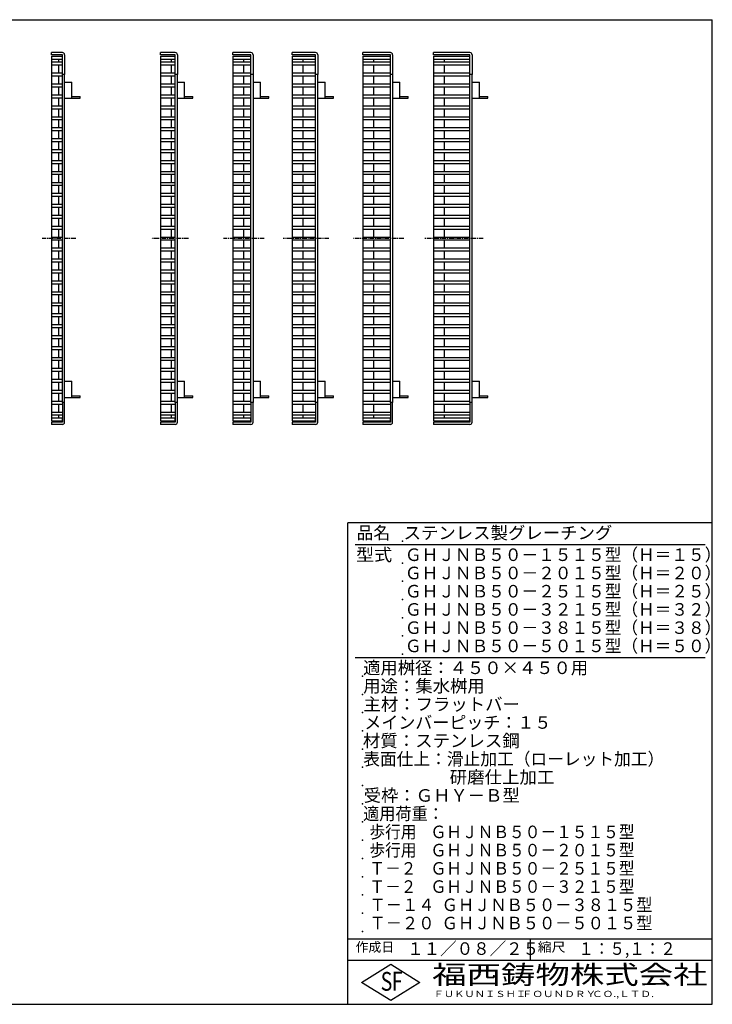
# Model space of a CAD drawing. Extents: x 25 to 1925, y 50 to 1400.
# Drawn here: x 975 to 1925, y 50 to 1400 of the extents above; entities that cross this region are included whole.
import ezdxf

# ---------------------------------------------------------------- set-up
doc = ezdxf.new("R2010")
doc.units = 0
doc.header["$LTSCALE"] = 0.2
doc.linetypes.add('CENTER', pattern=[50.8, 31.75, -6.35, 6.35, -6.35])
doc.layers.add('LAY-20', color=7, linetype='CONTINUOUS')
doc.layers.add('LAY-255', color=7, linetype='CONTINUOUS')
doc.styles.add('EXCADSTD', font='simplex', dxfattribs={"bigfont": 'bigfont'})

msp = doc.modelspace()

# ---------------------------------------------------------------- linework, layer by layer
at = {"layer": 'LAY-20', "color": 7, "linetype": 'CONTINUOUS'}
for p, q in [((1033.62, 1355), (1018.62, 1355)), ((1018.62, 1352), (1018.62, 1355)), ((1033.62, 1352), (1018.62, 1352)), ((1018.62, 1350), (1033.62, 1350)), ((1018.62, 1350), (1018.62, 850)), ((1033.62, 1325), (1033.62, 1352)), ((1033.62, 1347), (1033.62, 1350)), ((1036.62, 1352), (1036.62, 1325)), ((1188.28, 1355), (1168.28, 1355)), ((1168.28, 1352), (1168.28, 1355)), ((1188.28, 1352), (1168.28, 1352)), ((1168.28, 1350), (1188.28, 1350)), ((1168.28, 1350), (1168.28, 850)), ((1188.28, 1325), (1188.28, 1352)), ((1188.28, 1347), (1188.28, 1350)), ((1191.28, 1352), (1191.28, 1325)), ((1292.22, 1355), (1267.22, 1355)), ((1267.22, 1352), (1267.22, 1355)), ((1292.22, 1352), (1267.22, 1352)), ((1267.22, 1350), (1292.22, 1350)), ((1267.22, 1350), (1267.22, 850)), ((1292.22, 1325), (1292.22, 1352)), ((1292.22, 1347), (1292.22, 1350)), ((1295.22, 1352), (1295.22, 1325)), ((1380.88, 1355), (1348.88, 1355)), ((1348.88, 1352), (1348.88, 1355)), ((1380.88, 1352), (1348.88, 1352)), ((1348.88, 1350), (1380.88, 1350)), ((1348.88, 1350), (1348.88, 850)), ((1380.88, 1325), (1380.88, 1352)), ((1380.88, 1347), (1380.88, 1350)), ((1383.88, 1352), (1383.88, 1325)), ((1483.52, 1355), (1445.52, 1355)), ((1445.52, 1352), (1445.52, 1355)), ((1483.52, 1352), (1445.52, 1352)), ((1445.52, 1350), (1445.52, 850)), ((1445.52, 1350), (1483.52, 1350)), ((1483.52, 1325), (1483.52, 1352)), ((1483.52, 1347), (1483.52, 1350)), ((1486.52, 1352), (1486.52, 1325)), ((1592.55, 1355), (1542.55, 1355)), ((1542.55, 1352), (1542.55, 1355)), ((1592.55, 1352), (1542.55, 1352)), ((1542.55, 1350), (1592.55, 1350)), ((1542.55, 1350), (1542.55, 850)), ((1592.55, 1325), (1592.55, 1352)), ((1592.55, 1347), (1592.55, 1350)), ((1595.55, 1352), (1595.55, 1325)), ((1018.62, 1346), (1033.62, 1346)), ((1018.62, 1342), (1033.62, 1342)), ((1018.62, 1338), (1033.62, 1338)), ((1028.62, 1342), (1028.62, 1346)), ((1028.62, 1327), (1028.62, 1338)), ((1168.28, 1346), (1188.28, 1346)), ((1168.28, 1342), (1188.28, 1342)), ((1168.28, 1338), (1188.28, 1338)), ((1183.28, 1342), (1183.28, 1346)), ((1183.28, 1327), (1183.28, 1338)), ((1267.22, 1346), (1292.22, 1346)), ((1267.22, 1346), (1287.22, 1346)), ((1267.22, 1342), (1292.22, 1342)), ((1267.22, 1338), (1292.22, 1338)), ((1282.22, 1342), (1282.22, 1346)), ((1282.22, 1327), (1282.22, 1338)), ((1348.88, 1346), (1380.88, 1346)), ((1348.88, 1346), (1380.88, 1346)), ((1348.88, 1342), (1380.88, 1342)), ((1348.88, 1338), (1380.88, 1338)), ((1363.88, 1342), (1363.88, 1346)), ((1363.88, 1327), (1363.88, 1338)), ((1445.52, 1346), (1483.52, 1346)), ((1445.52, 1346), (1483.52, 1346)), ((1445.52, 1342), (1483.52, 1342)), ((1445.52, 1338), (1483.52, 1338)), ((1460.52, 1342), (1460.52, 1346)), ((1460.52, 1327), (1460.52, 1338)), ((1542.55, 1346), (1592.55, 1346)), ((1542.55, 1342), (1592.55, 1342)), ((1542.55, 1338), (1592.55, 1338)), ((1557.55, 1342), (1557.55, 1346)), ((1557.55, 1327), (1557.55, 1338)), ((1018.62, 1327), (1033.62, 1327)), ((1018.62, 1323), (1033.62, 1323)), ((1028.62, 1312), (1028.62, 1323)), ((1033.62, 875), (1033.62, 1325)), ((1036.62, 1325), (1033.62, 1325)), ((1036.62, 875), (1036.62, 1325)), ((1168.28, 1327), (1188.28, 1327)), ((1168.28, 1323), (1188.28, 1323)), ((1183.28, 1312), (1183.28, 1323)), ((1188.28, 875), (1188.28, 1325)), ((1191.28, 1325), (1188.28, 1325)), ((1188.28, 875), (1188.28, 1325)), ((1191.28, 875), (1191.28, 1325)), ((1267.22, 1327), (1292.22, 1327)), ((1267.22, 1323), (1292.22, 1323)), ((1282.22, 1312), (1282.22, 1323)), ((1292.22, 875), (1292.22, 1325)), ((1295.22, 1325), (1292.22, 1325)), ((1295.22, 1325), (1295.22, 875)), ((1348.88, 1327), (1380.88, 1327)), ((1348.88, 1323), (1380.88, 1323)), ((1363.88, 1312), (1363.88, 1323)), ((1380.88, 875), (1380.88, 1325)), ((1383.88, 1325), (1380.88, 1325)), ((1383.88, 875), (1383.88, 1325)), ((1445.52, 1327), (1483.52, 1327)), ((1445.52, 1323), (1483.52, 1323)), ((1460.52, 1312), (1460.52, 1323)), ((1483.52, 875), (1483.52, 1325)), ((1486.52, 1325), (1483.52, 1325)), ((1486.52, 1325), (1486.52, 875)), ((1542.55, 1327), (1592.55, 1327)), ((1542.55, 1323), (1592.55, 1323)), ((1557.55, 1312), (1557.55, 1323)), ((1592.55, 875), (1592.55, 1325)), ((1595.55, 1325), (1592.55, 1325)), ((1595.55, 875), (1595.55, 1325)), ((1018.62, 1312), (1033.62, 1312)), ((1036.62, 1314.5), (1046.62, 1314.5)), ((1046.62, 1292.2), (1046.62, 1314.5)), ((1168.28, 1312), (1188.28, 1312)), ((1191.28, 1314.5), (1201.28, 1314.5)), ((1201.28, 1292.2), (1201.28, 1314.5)), ((1267.22, 1312), (1292.22, 1312)), ((1295.22, 1314.5), (1305.22, 1314.5)), ((1305.22, 1292.2), (1305.22, 1314.5)), ((1348.88, 1312), (1380.88, 1312)), ((1383.88, 1314.5), (1393.88, 1314.5)), ((1393.88, 1292.2), (1393.88, 1314.5)), ((1445.52, 1312), (1483.52, 1312)), ((1486.52, 1314.5), (1496.52, 1314.5)), ((1496.52, 1292.2), (1496.52, 1314.5)), ((1542.55, 1312), (1592.55, 1312)), ((1595.55, 1314.5), (1605.55, 1314.5)), ((1605.55, 1292.2), (1605.55, 1314.5)), ((1018.62, 1308), (1033.62, 1308)), ((1018.62, 1297), (1033.62, 1297)), ((1028.62, 1297), (1028.62, 1308)), ((1168.28, 1308), (1188.28, 1308)), ((1168.28, 1297), (1188.28, 1297)), ((1183.28, 1297), (1183.28, 1308)), ((1267.22, 1308), (1292.22, 1308)), ((1267.22, 1297), (1292.22, 1297)), ((1282.22, 1297), (1282.22, 1308)), ((1348.88, 1308), (1380.88, 1308)), ((1348.88, 1297), (1380.88, 1297)), ((1363.88, 1297), (1363.88, 1308)), ((1445.52, 1308), (1483.52, 1308)), ((1445.52, 1297), (1483.52, 1297)), ((1460.52, 1297), (1460.52, 1308)), ((1542.55, 1308), (1592.55, 1308)), ((1542.55, 1297), (1592.55, 1297)), ((1557.55, 1297), (1557.55, 1308)), ((1018.62, 1293), (1033.62, 1293)), ((1028.62, 1282), (1028.62, 1293)), ((1036.62, 1292.2), (1058.02, 1292.2)), ((1046.62, 1294.5), (1058.02, 1294.5)), ((1058.02, 1292.2), (1058.02, 1294.5)), ((1168.28, 1293), (1188.28, 1293)), ((1183.28, 1282), (1183.28, 1293)), ((1191.28, 1292.2), (1212.68, 1292.2)), ((1201.28, 1294.5), (1212.68, 1294.5)), ((1212.68, 1292.2), (1212.68, 1294.5)), ((1267.22, 1293), (1292.22, 1293)), ((1282.22, 1282), (1282.22, 1293)), ((1295.22, 1292.2), (1316.62, 1292.2)), ((1305.22, 1294.5), (1316.62, 1294.5)), ((1316.62, 1292.2), (1316.62, 1294.5)), ((1348.88, 1293), (1380.88, 1293)), ((1363.88, 1282), (1363.88, 1293)), ((1383.88, 1292.2), (1405.28, 1292.2)), ((1393.88, 1294.5), (1405.28, 1294.5)), ((1405.28, 1292.2), (1405.28, 1294.5)), ((1445.52, 1293), (1483.52, 1293)), ((1460.52, 1282), (1460.52, 1293)), ((1486.52, 1292.2), (1507.92, 1292.2)), ((1496.52, 1294.5), (1507.92, 1294.5)), ((1507.92, 1292.2), (1507.92, 1294.5)), ((1542.55, 1293), (1592.55, 1293)), ((1557.55, 1282), (1557.55, 1293)), ((1595.55, 1292.2), (1616.95, 1292.2)), ((1605.55, 1294.5), (1616.95, 1294.5)), ((1616.95, 1292.2), (1616.95, 1294.5)), ((1018.62, 1282), (1033.62, 1282)), ((1018.62, 1278), (1033.62, 1278)), ((1028.62, 1267), (1028.62, 1278)), ((1168.28, 1282), (1188.28, 1282)), ((1168.28, 1278), (1188.28, 1278)), ((1183.28, 1267), (1183.28, 1278)), ((1267.22, 1282), (1292.22, 1282)), ((1267.22, 1278), (1292.22, 1278)), ((1282.22, 1267), (1282.22, 1278)), ((1348.88, 1282), (1380.88, 1282)), ((1348.88, 1278), (1380.88, 1278)), ((1363.88, 1267), (1363.88, 1278)), ((1445.52, 1282), (1483.52, 1282)), ((1445.52, 1278), (1483.52, 1278)), ((1460.52, 1267), (1460.52, 1278)), ((1542.55, 1282), (1592.55, 1282)), ((1542.55, 1278), (1592.55, 1278)), ((1557.55, 1267), (1557.55, 1278)), ((1018.62, 1267), (1033.62, 1267)), ((1018.62, 1263), (1033.62, 1263)), ((1028.62, 1252), (1028.62, 1263)), ((1168.28, 1267), (1188.28, 1267)), ((1168.28, 1263), (1188.28, 1263)), ((1183.28, 1252), (1183.28, 1263)), ((1267.22, 1267), (1292.22, 1267)), ((1267.22, 1263), (1292.22, 1263)), ((1282.22, 1252), (1282.22, 1263)), ((1348.88, 1267), (1380.88, 1267)), ((1348.88, 1263), (1380.88, 1263)), ((1363.88, 1252), (1363.88, 1263)), ((1445.52, 1267), (1483.52, 1267)), ((1445.52, 1263), (1483.52, 1263)), ((1460.52, 1252), (1460.52, 1263)), ((1542.55, 1267), (1592.55, 1267)), ((1542.55, 1263), (1592.55, 1263)), ((1557.55, 1252), (1557.55, 1263)), ((1018.62, 1252), (1033.62, 1252)), ((1018.62, 1248), (1033.62, 1248)), ((1028.62, 1237), (1028.62, 1248)), ((1168.28, 1252), (1188.28, 1252)), ((1168.28, 1248), (1188.28, 1248)), ((1183.28, 1237), (1183.28, 1248)), ((1267.22, 1252), (1292.22, 1252)), ((1267.22, 1248), (1292.22, 1248)), ((1282.22, 1237), (1282.22, 1248)), ((1348.88, 1252), (1380.88, 1252)), ((1348.88, 1248), (1380.88, 1248)), ((1363.88, 1237), (1363.88, 1248)), ((1445.52, 1252), (1483.52, 1252)), ((1445.52, 1248), (1483.52, 1248)), ((1460.52, 1237), (1460.52, 1248)), ((1542.55, 1252), (1592.55, 1252)), ((1542.55, 1248), (1592.55, 1248)), ((1557.55, 1237), (1557.55, 1248)), ((1018.62, 1237), (1033.62, 1237)), ((1018.62, 1233), (1033.62, 1233)), ((1028.62, 1222), (1028.62, 1233)), ((1168.28, 1237), (1188.28, 1237)), ((1168.28, 1233), (1188.28, 1233)), ((1183.28, 1222), (1183.28, 1233)), ((1267.22, 1237), (1292.22, 1237)), ((1267.22, 1233), (1292.22, 1233)), ((1282.22, 1222), (1282.22, 1233)), ((1348.88, 1237), (1380.88, 1237)), ((1348.88, 1233), (1380.88, 1233)), ((1363.88, 1222), (1363.88, 1233)), ((1445.52, 1237), (1483.52, 1237)), ((1445.52, 1233), (1483.52, 1233)), ((1460.52, 1222), (1460.52, 1233)), ((1542.55, 1237), (1592.55, 1237)), ((1542.55, 1233), (1592.55, 1233)), ((1557.55, 1222), (1557.55, 1233)), ((1018.62, 1222), (1033.62, 1222)), ((1018.62, 1218), (1033.62, 1218)), ((1028.62, 1207), (1028.62, 1218)), ((1168.28, 1222), (1188.28, 1222)), ((1168.28, 1218), (1188.28, 1218)), ((1183.28, 1207), (1183.28, 1218)), ((1267.22, 1222), (1292.22, 1222)), ((1267.22, 1218), (1292.22, 1218)), ((1282.22, 1207), (1282.22, 1218)), ((1348.88, 1222), (1380.88, 1222)), ((1348.88, 1218), (1380.88, 1218)), ((1363.88, 1207), (1363.88, 1218)), ((1445.52, 1222), (1483.52, 1222)), ((1445.52, 1218), (1483.52, 1218)), ((1460.52, 1207), (1460.52, 1218)), ((1542.55, 1222), (1592.55, 1222)), ((1542.55, 1218), (1592.55, 1218)), ((1557.55, 1207), (1557.55, 1218)), ((1018.62, 1207), (1033.62, 1207)), ((1018.62, 1203), (1033.62, 1203)), ((1028.62, 1192), (1028.62, 1203)), ((1168.28, 1207), (1188.28, 1207)), ((1168.28, 1203), (1188.28, 1203)), ((1183.28, 1192), (1183.28, 1203)), ((1267.22, 1207), (1292.22, 1207)), ((1267.22, 1203), (1292.22, 1203)), ((1282.22, 1192), (1282.22, 1203)), ((1348.88, 1207), (1380.88, 1207)), ((1348.88, 1203), (1380.88, 1203)), ((1363.88, 1192), (1363.88, 1203)), ((1445.52, 1207), (1483.52, 1207)), ((1445.52, 1203), (1483.52, 1203)), ((1460.52, 1192), (1460.52, 1203)), ((1542.55, 1207), (1592.55, 1207)), ((1542.55, 1203), (1592.55, 1203)), ((1557.55, 1192), (1557.55, 1203)), ((1018.62, 1192), (1033.62, 1192)), ((1018.62, 1188), (1033.62, 1188)), ((1028.62, 1177), (1028.62, 1188)), ((1168.28, 1192), (1188.28, 1192)), ((1168.28, 1188), (1188.28, 1188)), ((1183.28, 1177), (1183.28, 1188)), ((1267.22, 1192), (1292.22, 1192)), ((1267.22, 1188), (1292.22, 1188)), ((1282.22, 1177), (1282.22, 1188)), ((1348.88, 1192), (1380.88, 1192)), ((1348.88, 1188), (1380.88, 1188)), ((1363.88, 1177), (1363.88, 1188)), ((1445.52, 1192), (1483.52, 1192)), ((1445.52, 1188), (1483.52, 1188)), ((1460.52, 1177), (1460.52, 1188)), ((1542.55, 1192), (1592.55, 1192)), ((1542.55, 1188), (1592.55, 1188)), ((1557.55, 1177), (1557.55, 1188)), ((1018.62, 1177), (1033.62, 1177)), ((1168.28, 1177), (1188.28, 1177)), ((1267.22, 1177), (1292.22, 1177)), ((1348.88, 1177), (1380.88, 1177)), ((1445.52, 1177), (1483.52, 1177)), ((1542.55, 1177), (1592.55, 1177)), ((1018.62, 1173), (1033.62, 1173)), ((1018.62, 1162), (1033.62, 1162)), ((1028.62, 1162), (1028.62, 1173)), ((1168.28, 1173), (1188.28, 1173)), ((1168.28, 1162), (1188.28, 1162)), ((1183.28, 1162), (1183.28, 1173)), ((1267.22, 1173), (1292.22, 1173)), ((1267.22, 1162), (1292.22, 1162)), ((1282.22, 1162), (1282.22, 1173)), ((1348.88, 1173), (1380.88, 1173)), ((1348.88, 1162), (1380.88, 1162)), ((1363.88, 1162), (1363.88, 1173)), ((1445.52, 1173), (1483.52, 1173)), ((1445.52, 1162), (1483.52, 1162)), ((1460.52, 1162), (1460.52, 1173)), ((1542.55, 1173), (1592.55, 1173)), ((1542.55, 1162), (1592.55, 1162)), ((1557.55, 1162), (1557.55, 1173)), ((1018.62, 1158), (1033.62, 1158)), ((1028.62, 1147), (1028.62, 1158)), ((1168.28, 1158), (1188.28, 1158)), ((1183.28, 1147), (1183.28, 1158)), ((1267.22, 1158), (1292.22, 1158)), ((1282.22, 1147), (1282.22, 1158)), ((1348.88, 1158), (1380.88, 1158)), ((1363.88, 1147), (1363.88, 1158)), ((1445.52, 1158), (1483.52, 1158)), ((1460.52, 1147), (1460.52, 1158)), ((1542.55, 1158), (1592.55, 1158)), ((1557.55, 1147), (1557.55, 1158)), ((1018.62, 1147), (1033.62, 1147)), ((1018.62, 1143), (1033.62, 1143)), ((1028.62, 1132), (1028.62, 1143)), ((1168.28, 1147), (1188.28, 1147)), ((1168.28, 1143), (1188.28, 1143)), ((1183.28, 1132), (1183.28, 1143)), ((1267.22, 1147), (1292.22, 1147)), ((1267.22, 1143), (1292.22, 1143)), ((1282.22, 1132), (1282.22, 1143)), ((1348.88, 1147), (1380.88, 1147)), ((1348.88, 1143), (1380.88, 1143)), ((1363.88, 1132), (1363.88, 1143)), ((1445.52, 1147), (1483.52, 1147)), ((1445.52, 1143), (1483.52, 1143)), ((1460.52, 1132), (1460.52, 1143)), ((1542.55, 1147), (1592.55, 1147)), ((1542.55, 1143), (1592.55, 1143)), ((1557.55, 1132), (1557.55, 1143)), ((1018.62, 1132), (1033.62, 1132)), ((1018.62, 1128), (1033.62, 1128)), ((1028.62, 1117), (1028.62, 1128)), ((1168.28, 1132), (1188.28, 1132)), ((1168.28, 1128), (1188.28, 1128)), ((1183.28, 1117), (1183.28, 1128)), ((1267.22, 1132), (1292.22, 1132)), ((1267.22, 1128), (1292.22, 1128)), ((1282.22, 1117), (1282.22, 1128)), ((1348.88, 1132), (1380.88, 1132)), ((1348.88, 1128), (1380.88, 1128)), ((1363.88, 1117), (1363.88, 1128)), ((1445.52, 1132), (1483.52, 1132)), ((1445.52, 1128), (1483.52, 1128)), ((1460.52, 1117), (1460.52, 1128)), ((1542.55, 1132), (1592.55, 1132)), ((1542.55, 1128), (1592.55, 1128)), ((1557.55, 1117), (1557.55, 1128)), ((1018.62, 1117), (1033.62, 1117)), ((1018.62, 1113), (1033.62, 1113)), ((1028.62, 1102), (1028.62, 1113)), ((1168.28, 1117), (1188.28, 1117)), ((1168.28, 1113), (1188.28, 1113)), ((1183.28, 1102), (1183.28, 1113)), ((1267.22, 1117), (1292.22, 1117)), ((1267.22, 1113), (1292.22, 1113)), ((1282.22, 1102), (1282.22, 1113)), ((1348.88, 1117), (1380.88, 1117)), ((1348.88, 1113), (1380.88, 1113)), ((1363.88, 1102), (1363.88, 1113)), ((1445.52, 1117), (1483.52, 1117)), ((1445.52, 1113), (1483.52, 1113)), ((1460.52, 1102), (1460.52, 1113)), ((1542.55, 1117), (1592.55, 1117)), ((1542.55, 1113), (1592.55, 1113)), ((1557.55, 1102), (1557.55, 1113)), ((1018.62, 1102), (1033.62, 1102)), ((1018.62, 1098), (1033.62, 1098)), ((1028.62, 1087), (1028.62, 1098)), ((1168.28, 1102), (1188.28, 1102)), ((1168.28, 1098), (1188.28, 1098)), ((1183.28, 1087), (1183.28, 1098)), ((1267.22, 1102), (1292.22, 1102)), ((1267.22, 1098), (1292.22, 1098)), ((1282.22, 1087), (1282.22, 1098)), ((1348.88, 1102), (1380.88, 1102)), ((1348.88, 1098), (1380.88, 1098)), ((1363.88, 1087), (1363.88, 1098)), ((1445.52, 1102), (1483.52, 1102)), ((1445.52, 1098), (1483.52, 1098)), ((1460.52, 1087), (1460.52, 1098)), ((1542.55, 1102), (1592.55, 1102)), ((1542.55, 1098), (1592.55, 1098)), ((1557.55, 1087), (1557.55, 1098)), ((1018.62, 1087), (1033.62, 1087)), ((1018.62, 1083), (1033.62, 1083)), ((1028.62, 1072), (1028.62, 1083)), ((1168.28, 1087), (1188.28, 1087)), ((1168.28, 1083), (1188.28, 1083)), ((1183.28, 1072), (1183.28, 1083)), ((1267.22, 1087), (1292.22, 1087)), ((1267.22, 1083), (1292.22, 1083)), ((1282.22, 1072), (1282.22, 1083)), ((1348.88, 1087), (1380.88, 1087)), ((1348.88, 1083), (1380.88, 1083)), ((1363.88, 1072), (1363.88, 1083)), ((1445.52, 1087), (1483.52, 1087)), ((1445.52, 1083), (1483.52, 1083)), ((1460.52, 1072), (1460.52, 1083)), ((1542.55, 1087), (1592.55, 1087)), ((1542.55, 1083), (1592.55, 1083)), ((1557.55, 1072), (1557.55, 1083)), ((1018.62, 1072), (1033.62, 1072)), ((1018.62, 1068), (1033.62, 1068)), ((1028.62, 1057), (1028.62, 1068)), ((1168.28, 1072), (1188.28, 1072)), ((1168.28, 1068), (1188.28, 1068)), ((1183.28, 1057), (1183.28, 1068)), ((1267.22, 1072), (1292.22, 1072)), ((1267.22, 1068), (1292.22, 1068)), ((1282.22, 1057), (1282.22, 1068)), ((1348.88, 1072), (1380.88, 1072)), ((1348.88, 1068), (1380.88, 1068)), ((1363.88, 1057), (1363.88, 1068)), ((1445.52, 1072), (1483.52, 1072)), ((1445.52, 1068), (1483.52, 1068)), ((1460.52, 1057), (1460.52, 1068)), ((1542.55, 1072), (1592.55, 1072)), ((1542.55, 1068), (1592.55, 1068)), ((1557.55, 1057), (1557.55, 1068)), ((1018.62, 1057), (1033.62, 1057)), ((1018.62, 1053), (1033.62, 1053)), ((1028.62, 1042), (1028.62, 1053)), ((1168.28, 1057), (1188.28, 1057)), ((1168.28, 1053), (1188.28, 1053)), ((1183.28, 1042), (1183.28, 1053)), ((1267.22, 1057), (1292.22, 1057)), ((1267.22, 1053), (1292.22, 1053)), ((1282.22, 1042), (1282.22, 1053)), ((1348.88, 1057), (1380.88, 1057)), ((1348.88, 1053), (1380.88, 1053)), ((1363.88, 1042), (1363.88, 1053)), ((1445.52, 1057), (1483.52, 1057)), ((1445.52, 1053), (1483.52, 1053)), ((1460.52, 1042), (1460.52, 1053)), ((1542.55, 1057), (1592.55, 1057)), ((1542.55, 1053), (1592.55, 1053)), ((1557.55, 1042), (1557.55, 1053)), ((1018.62, 1042), (1033.62, 1042)), ((1168.28, 1042), (1188.28, 1042)), ((1267.22, 1042), (1292.22, 1042)), ((1348.88, 1042), (1380.88, 1042)), ((1445.52, 1042), (1483.52, 1042)), ((1542.55, 1042), (1592.55, 1042)), ((1018.62, 1038), (1033.62, 1038)), ((1018.62, 1027), (1033.62, 1027)), ((1028.62, 1027), (1028.62, 1038)), ((1168.28, 1038), (1188.28, 1038)), ((1168.28, 1027), (1188.28, 1027)), ((1183.28, 1027), (1183.28, 1038)), ((1267.22, 1038), (1292.22, 1038)), ((1267.22, 1027), (1292.22, 1027)), ((1282.22, 1027), (1282.22, 1038)), ((1348.88, 1038), (1380.88, 1038)), ((1348.88, 1027), (1380.88, 1027)), ((1363.88, 1027), (1363.88, 1038)), ((1445.52, 1038), (1483.52, 1038)), ((1445.52, 1027), (1483.52, 1027)), ((1460.52, 1027), (1460.52, 1038)), ((1542.55, 1038), (1592.55, 1038)), ((1542.55, 1027), (1592.55, 1027)), ((1557.55, 1027), (1557.55, 1038)), ((1018.62, 1023), (1033.62, 1023)), ((1028.62, 1012), (1028.62, 1023)), ((1168.28, 1023), (1188.28, 1023)), ((1183.28, 1012), (1183.28, 1023)), ((1267.22, 1023), (1292.22, 1023)), ((1282.22, 1012), (1282.22, 1023)), ((1348.88, 1023), (1380.88, 1023)), ((1363.88, 1012), (1363.88, 1023)), ((1445.52, 1023), (1483.52, 1023)), ((1460.52, 1012), (1460.52, 1023)), ((1542.55, 1023), (1592.55, 1023)), ((1557.55, 1012), (1557.55, 1023)), ((1018.62, 1012), (1033.62, 1012)), ((1018.62, 1008), (1033.62, 1008)), ((1028.62, 997), (1028.62, 1008)), ((1168.28, 1012), (1188.28, 1012)), ((1168.28, 1008), (1188.28, 1008)), ((1183.28, 997), (1183.28, 1008)), ((1267.22, 1012), (1292.22, 1012)), ((1267.22, 1008), (1292.22, 1008)), ((1282.22, 997), (1282.22, 1008)), ((1348.88, 1012), (1380.88, 1012)), ((1348.88, 1008), (1380.88, 1008)), ((1363.88, 997), (1363.88, 1008)), ((1445.52, 1012), (1483.52, 1012)), ((1445.52, 1008), (1483.52, 1008)), ((1460.52, 997), (1460.52, 1008)), ((1542.55, 1012), (1592.55, 1012)), ((1542.55, 1008), (1592.55, 1008)), ((1557.55, 997), (1557.55, 1008)), ((1018.62, 997), (1033.62, 997)), ((1018.62, 993), (1033.62, 993)), ((1028.62, 982), (1028.62, 993)), ((1168.28, 997), (1188.28, 997)), ((1168.28, 993), (1188.28, 993)), ((1183.28, 982), (1183.28, 993)), ((1267.22, 997), (1292.22, 997)), ((1267.22, 993), (1292.22, 993)), ((1282.22, 982), (1282.22, 993)), ((1348.88, 997), (1380.88, 997)), ((1348.88, 993), (1380.88, 993)), ((1363.88, 982), (1363.88, 993)), ((1445.52, 997), (1483.52, 997)), ((1445.52, 993), (1483.52, 993)), ((1460.52, 982), (1460.52, 993)), ((1542.55, 997), (1592.55, 997)), ((1542.55, 993), (1592.55, 993)), ((1557.55, 982), (1557.55, 993)), ((1018.62, 982), (1033.62, 982)), ((1018.62, 978), (1033.62, 978)), ((1028.62, 967), (1028.62, 978)), ((1168.28, 982), (1188.28, 982)), ((1168.28, 978), (1188.28, 978)), ((1183.28, 967), (1183.28, 978)), ((1267.22, 982), (1292.22, 982)), ((1267.22, 978), (1292.22, 978)), ((1282.22, 967), (1282.22, 978)), ((1348.88, 982), (1380.88, 982)), ((1348.88, 978), (1380.88, 978)), ((1363.88, 967), (1363.88, 978)), ((1445.52, 982), (1483.52, 982)), ((1445.52, 978), (1483.52, 978)), ((1460.52, 967), (1460.52, 978)), ((1542.55, 982), (1592.55, 982)), ((1542.55, 978), (1592.55, 978)), ((1557.55, 967), (1557.55, 978)), ((1018.62, 967), (1033.62, 967)), ((1018.62, 963), (1033.62, 963)), ((1028.62, 952), (1028.62, 963)), ((1168.28, 967), (1188.28, 967)), ((1168.28, 963), (1188.28, 963)), ((1183.28, 952), (1183.28, 963)), ((1267.22, 967), (1292.22, 967)), ((1267.22, 963), (1292.22, 963)), ((1282.22, 952), (1282.22, 963)), ((1348.88, 967), (1380.88, 967)), ((1348.88, 963), (1380.88, 963)), ((1363.88, 952), (1363.88, 963)), ((1445.52, 967), (1483.52, 967)), ((1445.52, 963), (1483.52, 963)), ((1460.52, 952), (1460.52, 963)), ((1542.55, 967), (1592.55, 967)), ((1542.55, 963), (1592.55, 963)), ((1557.55, 952), (1557.55, 963)), ((1018.62, 952), (1033.62, 952)), ((1018.62, 948), (1033.62, 948)), ((1028.62, 937), (1028.62, 948)), ((1168.28, 952), (1188.28, 952)), ((1168.28, 948), (1188.28, 948)), ((1183.28, 937), (1183.28, 948)), ((1267.22, 952), (1292.22, 952)), ((1267.22, 948), (1292.22, 948)), ((1282.22, 937), (1282.22, 948)), ((1348.88, 952), (1380.88, 952)), ((1348.88, 948), (1380.88, 948)), ((1363.88, 937), (1363.88, 948)), ((1445.52, 952), (1483.52, 952)), ((1445.52, 948), (1483.52, 948)), ((1460.52, 937), (1460.52, 948)), ((1542.55, 952), (1592.55, 952)), ((1542.55, 948), (1592.55, 948)), ((1557.55, 937), (1557.55, 948)), ((1018.62, 937), (1033.62, 937)), ((1018.62, 933), (1033.62, 933)), ((1028.62, 922), (1028.62, 933)), ((1168.28, 937), (1188.28, 937)), ((1168.28, 933), (1188.28, 933)), ((1183.28, 922), (1183.28, 933)), ((1267.22, 937), (1292.22, 937)), ((1267.22, 933), (1292.22, 933)), ((1282.22, 922), (1282.22, 933)), ((1348.88, 937), (1380.88, 937)), ((1348.88, 933), (1380.88, 933)), ((1363.88, 922), (1363.88, 933)), ((1445.52, 937), (1483.52, 937)), ((1445.52, 933), (1483.52, 933)), ((1460.52, 922), (1460.52, 933)), ((1542.55, 937), (1592.55, 937)), ((1542.55, 933), (1592.55, 933)), ((1557.55, 922), (1557.55, 933)), ((1018.62, 922), (1033.62, 922)), ((1018.62, 918), (1033.62, 918)), ((1028.62, 907), (1028.62, 918)), ((1168.28, 922), (1188.28, 922)), ((1168.28, 918), (1188.28, 918)), ((1183.28, 907), (1183.28, 918)), ((1267.22, 922), (1292.22, 922)), ((1267.22, 918), (1292.22, 918)), ((1282.22, 907), (1282.22, 918)), ((1348.88, 922), (1380.88, 922)), ((1348.88, 918), (1380.88, 918)), ((1363.88, 907), (1363.88, 918)), ((1445.52, 922), (1483.52, 922)), ((1445.52, 918), (1483.52, 918)), ((1460.52, 907), (1460.52, 918)), ((1542.55, 922), (1592.55, 922)), ((1542.55, 918), (1592.55, 918)), ((1557.55, 907), (1557.55, 918)), ((1018.62, 907), (1033.62, 907)), ((1168.28, 907), (1188.28, 907)), ((1267.22, 907), (1292.22, 907)), ((1348.88, 907), (1380.88, 907)), ((1445.52, 907), (1483.52, 907)), ((1542.55, 907), (1592.55, 907)), ((1018.62, 903), (1033.62, 903)), ((1018.62, 892), (1033.62, 892)), ((1028.62, 892), (1028.62, 903)), ((1036.62, 904.5), (1046.62, 904.5)), ((1046.62, 882.2), (1046.62, 904.5)), ((1168.28, 903), (1188.28, 903)), ((1168.28, 892), (1188.28, 892)), ((1183.28, 892), (1183.28, 903)), ((1191.28, 904.5), (1201.28, 904.5)), ((1201.28, 882.2), (1201.28, 904.5)), ((1267.22, 903), (1292.22, 903)), ((1267.22, 892), (1292.22, 892)), ((1282.22, 892), (1282.22, 903)), ((1295.22, 904.5), (1305.22, 904.5)), ((1305.22, 882.2), (1305.22, 904.5)), ((1348.88, 903), (1380.88, 903)), ((1348.88, 892), (1380.88, 892)), ((1363.88, 892), (1363.88, 903)), ((1383.88, 904.5), (1393.88, 904.5)), ((1393.88, 882.2), (1393.88, 904.5)), ((1445.52, 903), (1483.52, 903)), ((1445.52, 892), (1483.52, 892)), ((1460.52, 892), (1460.52, 903)), ((1486.52, 904.5), (1496.52, 904.5)), ((1496.52, 882.2), (1496.52, 904.5)), ((1542.55, 903), (1592.55, 903)), ((1542.55, 892), (1592.55, 892)), ((1557.55, 892), (1557.55, 903)), ((1595.55, 904.5), (1605.55, 904.5)), ((1605.55, 882.2), (1605.55, 904.5)), ((1018.62, 888), (1033.62, 888)), ((1028.62, 877), (1028.62, 888)), ((1036.62, 882.2), (1058.02, 882.2)), ((1046.62, 884.5), (1058.02, 884.5)), ((1058.02, 882.2), (1058.02, 884.5)), ((1168.28, 888), (1188.28, 888)), ((1183.28, 877), (1183.28, 888)), ((1191.28, 882.2), (1212.68, 882.2)), ((1201.28, 884.5), (1212.68, 884.5)), ((1212.68, 882.2), (1212.68, 884.5)), ((1267.22, 888), (1292.22, 888)), ((1282.22, 877), (1282.22, 888)), ((1295.22, 882.2), (1316.62, 882.2)), ((1305.22, 884.5), (1316.62, 884.5)), ((1316.62, 882.2), (1316.62, 884.5)), ((1348.88, 888), (1380.88, 888)), ((1363.88, 877), (1363.88, 888)), ((1383.88, 882.2), (1405.28, 882.2)), ((1393.88, 884.5), (1405.28, 884.5)), ((1405.28, 882.2), (1405.28, 884.5)), ((1445.52, 888), (1483.52, 888)), ((1460.52, 877), (1460.52, 888)), ((1486.52, 882.2), (1507.92, 882.2)), ((1496.52, 884.5), (1507.92, 884.5)), ((1507.92, 882.2), (1507.92, 884.5)), ((1542.55, 888), (1592.55, 888)), ((1557.55, 877), (1557.55, 888)), ((1595.55, 882.2), (1616.95, 882.2)), ((1605.55, 884.5), (1616.95, 884.5)), ((1616.95, 882.2), (1616.95, 884.5)), ((1018.62, 877), (1033.62, 877)), ((1018.62, 873), (1033.62, 873)), ((1028.62, 862), (1028.62, 873)), ((1036.62, 875), (1033.62, 875)), ((1033.62, 875), (1033.62, 848)), ((1036.62, 848), (1036.62, 875)), ((1168.28, 877), (1188.28, 877)), ((1168.28, 873), (1188.28, 873)), ((1183.28, 862), (1183.28, 873)), ((1191.28, 875), (1188.28, 875)), ((1188.28, 875), (1188.28, 848)), ((1191.28, 848), (1191.28, 875)), ((1267.22, 877), (1292.22, 877)), ((1267.22, 873), (1292.22, 873)), ((1282.22, 862), (1282.22, 873)), ((1295.22, 875), (1292.22, 875)), ((1292.22, 875), (1292.22, 848)), ((1295.22, 848), (1295.22, 875)), ((1348.88, 877), (1380.88, 877)), ((1348.88, 873), (1380.88, 873)), ((1363.88, 862), (1363.88, 873)), ((1383.88, 875), (1380.88, 875)), ((1380.88, 875), (1380.88, 848)), ((1383.88, 848), (1383.88, 875)), ((1445.52, 877), (1483.52, 877)), ((1445.52, 873), (1483.52, 873)), ((1460.52, 862), (1460.52, 873)), ((1486.52, 875), (1483.52, 875)), ((1483.52, 875), (1483.52, 848)), ((1486.52, 848), (1486.52, 875)), ((1542.55, 877), (1592.55, 877)), ((1542.55, 873), (1592.55, 873)), ((1557.55, 862), (1557.55, 873)), ((1595.55, 875), (1592.55, 875)), ((1592.55, 875), (1592.55, 848)), ((1595.55, 848), (1595.55, 875)), ((1018.62, 862), (1033.62, 862)), ((1018.62, 858), (1033.62, 858)), ((1018.62, 854), (1033.62, 854)), ((1028.62, 854), (1028.62, 858)), ((1033.62, 850), (1033.62, 853)), ((1168.28, 862), (1188.28, 862)), ((1168.28, 858), (1188.28, 858)), ((1168.28, 854), (1188.28, 854)), ((1168.28, 854), (1188.28, 854)), ((1183.28, 854), (1183.28, 858)), ((1188.28, 850), (1188.28, 853)), ((1267.22, 862), (1292.22, 862)), ((1267.22, 858), (1292.22, 858)), ((1267.22, 854), (1292.22, 854)), ((1267.22, 854), (1287.22, 854)), ((1267.22, 854), (1287.22, 854)), ((1282.22, 854), (1282.22, 858)), ((1292.22, 850), (1292.22, 853)), ((1348.88, 862), (1380.88, 862)), ((1348.88, 858), (1380.88, 858)), ((1348.88, 854), (1380.88, 854)), ((1348.88, 854), (1380.88, 854)), ((1348.88, 854), (1380.88, 854)), ((1363.88, 854), (1363.88, 858)), ((1380.88, 850), (1380.88, 853)), ((1445.52, 862), (1483.52, 862)), ((1445.52, 858), (1483.52, 858)), ((1445.52, 854), (1483.52, 854)), ((1445.52, 854), (1483.52, 854)), ((1460.52, 854), (1460.52, 858)), ((1483.52, 850), (1483.52, 853)), ((1542.55, 862), (1592.55, 862)), ((1542.55, 858), (1592.55, 858)), ((1542.55, 854), (1592.55, 854)), ((1542.55, 854), (1592.55, 854)), ((1557.55, 854), (1557.55, 858)), ((1592.55, 850), (1592.55, 853)), ((1018.62, 850), (1033.62, 850)), ((1018.62, 848), (1018.62, 845)), ((1033.62, 848), (1018.62, 848)), ((1033.62, 845), (1018.62, 845)), ((1168.28, 850), (1188.28, 850)), ((1168.28, 848), (1168.28, 845)), ((1188.28, 848), (1168.28, 848)), ((1188.28, 845), (1168.28, 845)), ((1267.22, 850), (1292.22, 850)), ((1267.22, 848), (1267.22, 845)), ((1292.22, 848), (1267.22, 848)), ((1292.22, 845), (1267.22, 845)), ((1348.88, 850), (1380.88, 850)), ((1348.88, 848), (1348.88, 845)), ((1380.88, 848), (1348.88, 848)), ((1380.88, 845), (1348.88, 845)), ((1445.52, 850), (1483.52, 850)), ((1445.52, 848), (1445.52, 845)), ((1483.52, 848), (1445.52, 848)), ((1483.52, 845), (1445.52, 845)), ((1542.55, 850), (1592.55, 850)), ((1542.55, 848), (1542.55, 845)), ((1592.55, 848), (1542.55, 848)), ((1592.55, 845), (1542.55, 845))]:
    msp.add_line(p, q, dxfattribs=at)
at = {"layer": 'LAY-20', "color": 2, "linetype": 'CENTER'}
for p, q in [((1051.95, 1100), (1005.95, 1100)), ((1206.62, 1100), (1155.62, 1100)), ((1310.55, 1100), (1254.55, 1100)), ((1399.22, 1100), (1336.22, 1100)), ((1501.85, 1100), (1432.85, 1100)), ((1610.89, 1100), (1529.89, 1100))]:
    msp.add_line(p, q, dxfattribs=at)
at = {"layer": 'LAY-20', "color": 7, "linetype": 'CONTINUOUS'}
for centre, start, end in [((1033.62, 1352), 0, 90), ((1188.28, 1352), 0, 90), ((1292.22, 1352), 0, 90), ((1380.88, 1352), 0, 90), ((1483.52, 1352), 0, 90), ((1592.55, 1352), 0, 90), ((1033.62, 848), 270, 0), ((1188.28, 848), 270, 0), ((1292.22, 848), 270, 0), ((1380.88, 848), 270, 0), ((1483.52, 848), 270, 0), ((1592.55, 848), 270, 0)]:
    msp.add_arc(centre, 3, start, end, dxfattribs=at)
at = {"layer": 'LAY-255', "color": 7, "linetype": 'CONTINUOUS'}
for p, q in [((25, 1400), (1925, 1400)), ((1925, 50), (1925, 1400)), ((1425, 50), (1425, 710)), ((1925, 710), (1425, 710)), ((1925, 110), (1425, 110)), ((1444, 80), (1484, 105)), ((1484, 105), (1524, 80)), ((1484, 55), (1444, 80)), ((1524, 80), (1484, 55)), ((25, 50), (1925, 50))]:
    msp.add_line(p, q, dxfattribs=at)
at = {"layer": 'LAY-255', "color": 4, "linetype": 'CONTINUOUS'}
for p, q in [((1915, 680), (1435, 680)), ((1915, 525), (1435, 525)), ((1425, 140), (1925, 140)), ((1675, 140), (1675, 110))]:
    msp.add_line(p, q, dxfattribs=at)
at = {"layer": 'LAY-255', "color": 7, "linetype": 'CONTINUOUS'}
for p in [(1500, 685), (1500, 655), (1500, 630), (1500, 605), (1500, 580), (1500, 555), (1500, 530), (1445, 500), (1445, 475), (1445, 450), (1445, 425), (1445, 400), (1445, 400), (1445, 375), (1445, 375), (1445, 375), (1445, 350), (1445, 325), (1445, 300), (1445, 275), (1445, 250), (1445, 225), (1445, 200), (1445, 175), (1445, 150)]:
    msp.add_point(p, dxfattribs=at)

# ---------------------------------------------------------------- texts
at = {"layer": 'LAY-255', "color": 7, "linetype": 'CONTINUOUS', "style": 'EXCADSTD'}
for s, height, width, p in [('品名', 17.188, 0.978839, (1437.11, 687.81)), ('ステンレス製グレーチング', 17.1875, 1.017531, (1501.56, 687.81)), ('型式', 17.188, 1.056348, (1436.33, 657.81)), ('ＧＨＪＮＢ５０－１５１５型（Ｈ＝１５）', 17.1875, 0.973885, (1503.44, 657.81)), ('ＧＨＪＮＢ５０－２０１５型（Ｈ＝２０）', 17.1875, 0.973885, (1503.44, 632.81)), ('ＧＨＪＮＢ５０－２５１５型（Ｈ＝２５）', 17.1875, 0.973885, (1503.44, 607.81)), ('ＧＨＪＮＢ５０－３２１５型（Ｈ＝３２）', 17.1875, 0.973885, (1503.44, 582.81)), ('ＧＨＪＮＢ５０－３８１５型（Ｈ＝３８）', 17.1875, 0.973885, (1503.44, 557.81)), ('ＧＨＪＮＢ５０－５０１５型（Ｈ＝５０）', 17.1875, 0.973885, (1503.44, 532.81)), ('適用桝径：４５０×４５０用', 17.1875, 1.012462, (1446.02, 502.81)), ('用途：集水桝用', 17.188, 1.015361, (1446.17, 477.81)), ('主材：フラットバー', 17.188, 1.016795, (1446.56, 452.81)), ('メインバーピッチ：１５', 17.1875, 0.994683, (1447.66, 427.81)), ('材質：ステンレス鋼', 17.188, 1.019934, (1445.7, 402.81)), ('表面仕上：滑止加工（ローレット加工）', 17.1875, 0.978396, (1446.17, 377.81)), ('\u3000\u3000\u3000\u3000\u3000研磨仕上加工', 17.1875, 1.021349, (1445, 352.81)), ('受枠：ＧＨＹ－Ｂ型', 17.188, 1.014104, (1446.88, 327.81)), ('適用荷重：', 17.188, 0.945157, (1446.02, 302.81)), ('  歩行用    ＧＨＪＮＢ５０－１５１５型', 17.1875, 0.918039, (1445, 277.81)), ('  歩行用    ＧＨＪＮＢ５０－２０１５型', 17.1875, 0.918039, (1445, 252.81)), ('  Ｔ－２    ＧＨＪＮＢ５０－２５１５型', 17.1875, 0.918039, (1445, 227.81)), ('  Ｔ－２    ＧＨＪＮＢ５０－３２１５型', 17.1875, 0.918039, (1445, 202.81)), ('  Ｔ－１４  ＧＨＪＮＢ５０－３８１５型', 17.1875, 0.948471, (1445, 177.81)), ('  Ｔ－２０  ＧＨＪＮＢ５０－５０１５型', 17.1875, 0.948471, (1445, 152.81)), ('作成日', 12.891, 1.00063, (1435.76, 122.11)), ('１１／０８／２５', 17.188, 0.965298, (1506.41, 117.81)), ('縮尺', 12.891, 1.080709, (1685.53, 122.11)), ('１：５,１：２', 17.188, 0.906968, (1741.41, 117.81)), ('S', 25.78, 0.758268, (1470.17, 68.59)), ('F', 25.78, 0.744095, (1485.52, 68.75)), ('福西鋳物株式会社', 25.781, 1.342692, (1540.69, 77.72)), ('ＦＵＫＵＮＩＳＨＩ', 8.594, 1.204799, (1542.55, 59.91)), ('ＦＯＵＮＤＲＹ', 8.594, 1.243253, (1663.6, 59.91)), ('ＣＯ.,ＬＴＤ.', 8.594, 1.243831, (1759.97, 59.91))]:
    msp.add_text(s, height=height, dxfattribs=dict(at, width=width)).set_placement(p)

doc.saveas('drawing.dxf')
